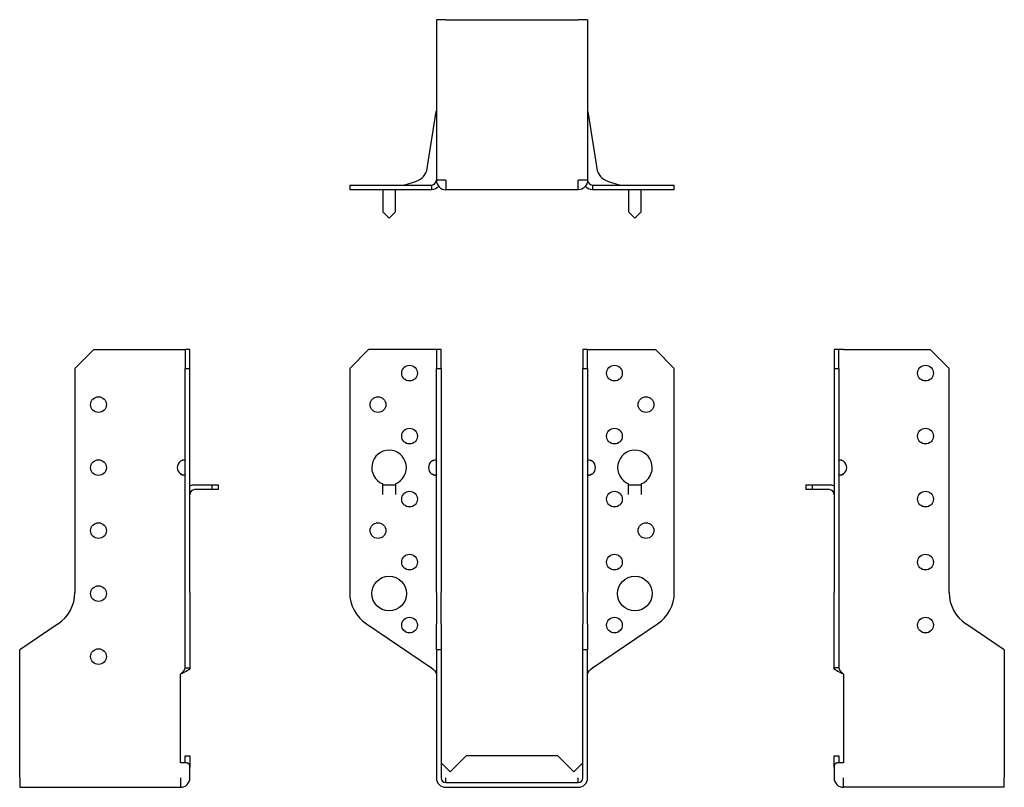
# Model space of a CAD drawing. Units: millimetres. Extents: x -156 to 185, y -206 to 242.
# Drawn here: x -156 to 156, y -2 to 242 of the extents above; entities that cross this region are included whole.
import ezdxf

# ---------------------------------------------------------------- set-up
doc = ezdxf.new("R2010")
doc.units = ezdxf.units.MM

# ---------------------------------------------------------------- blocks, each defined once
blk = doc.blocks.new('SBE45_138-Front')
at = {"layer": ''}
for p, q in [((-51.5, 131.5), (-45.5, 137.5)), ((-25.5, 137.5), (-45.5, 137.5)), ((-24, 137.5), (-25.5, 137.5)), ((-24, 137.5), (-24, 131.5)), ((-22.5, 137.5), (-24, 137.5)), ((-22.5, 131.5), (-22.5, 137.5)), ((22.5, 137.5), (22.5, 131.5)), ((24, 137.5), (22.5, 137.5)), ((24, 131.5), (24, 137.5)), ((24, 137.5), (25.5, 137.5)), ((25.5, 137.5), (45.5, 137.5)), ((45.5, 137.5), (51.5, 131.5)), ((-51.5, 131.5), (-51.5, 60.36)), ((-24, 131.5), (-22.5, 131.5)), ((-24, 60.36), (-24, 131.5)), ((-22.5, 131.5), (-22.5, 60.36)), ((22.5, 131.5), (24, 131.5)), ((22.5, 60.36), (22.5, 131.5)), ((24, 131.5), (24, 60.36)), ((51.5, 60.36), (51.5, 131.5)), ((-41.01, 91.5), (-41.01, 94.88)), ((-41, 91.5), (-41, 94.5)), ((-41, 94.5), (-37, 94.5)), ((-37, 94.5), (-37, 91.5)), ((-36.99, 94.88), (-36.99, 91.5)), ((36.99, 91.5), (36.99, 94.88)), ((37, 91.5), (37, 94.5)), ((37, 94.5), (41, 94.5)), ((41, 94.5), (41, 91.5)), ((41.01, 94.88), (41.01, 91.5)), ((-41.01, 91.49), (-41.01, 91.5)), ((-41.01, 91.5), (-41.01, 91.5)), ((-41, 91.49), (-41.01, 91.49)), ((-41, 91.5), (-41, 91.49)), ((-37, 91.49), (-37, 91.5)), ((-36.99, 91.49), (-37, 91.49)), ((-36.99, 91.5), (-36.99, 91.5)), ((-36.99, 91.5), (-36.99, 91.49)), ((36.99, 91.5), (36.99, 91.5)), ((36.99, 91.49), (36.99, 91.5)), ((37, 91.49), (36.99, 91.49)), ((37, 91.5), (37, 91.49)), ((41, 91.49), (41, 91.5)), ((41.01, 91.49), (41, 91.49)), ((41.01, 91.5), (41.01, 91.5)), ((41.01, 91.5), (41.01, 91.49)), ((-24, 60.36), (-24, 50.41)), ((-22.5, 50.41), (-22.5, 60.36)), ((22.5, 60.36), (22.5, 50.41)), ((24, 50.41), (24, 60.36)), ((-46.21, 50.41), (-25.5, 36.44)), ((-24, 42.18), (-24, 50.41)), ((-22.5, 50.41), (-22.5, 42.18)), ((22.5, 42.18), (22.5, 50.41)), ((24, 50.41), (24, 42.18)), ((25.5, 36.44), (46.21, 50.41)), ((-22.5, 42.18), (-24, 42.18)), ((-24, 42.18), (-24, 1.5)), ((-22.5, 42.18), (-22.5, 1.5)), ((24, 42.18), (22.5, 42.18)), ((22.5, 1.5), (22.5, 42.18)), ((24, 1.5), (24, 42.18)), ((-14.5, 8.5), (-19.63, 3.37)), ((14.5, 8.5), (-14.5, 8.5)), ((19.63, 3.37), (14.5, 8.5)), ((-21, 4.74), (-22.06, 5.8)), ((-19.63, 3.37), (-21, 4.74)), ((21, 4.74), (19.63, 3.37)), ((22.06, 5.8), (21, 4.74)), ((-21, 0), (-21, 1.5)), ((-21, 0), (21, 0)), ((21, 0), (21, 1.5)), ((-21, -1.5), (21, -1.5))]:
    blk.add_line(p, q, dxfattribs=at)
for centre, radius in [((-32.5, 130), 2.5), ((32.5, 130), 2.5), ((-42.5, 120), 2.5), ((42.5, 120), 2.5), ((-32.5, 110), 2.5), ((32.5, 110), 2.5), ((-32.5, 90), 2.5), ((32.5, 90), 2.5), ((-42.5, 80), 2.5), ((42.5, 80), 2.5), ((-32.5, 70), 2.5), ((32.5, 70), 2.5), ((-39, 60), 5.5), ((39, 60), 5.5), ((-32.5, 50), 2.5), ((32.5, 50), 2.5)]:
    blk.add_circle(centre, radius, dxfattribs=at)
for centre, radius, start, end in [((-39, 100), 5.5, 291.4356, 248.5644), ((39, 100), 5.5, 291.4356, 248.5644), ((-24, 100), 2.5, 126.8699, 233.1301), ((24, 100), 2.5, 306.8699, 53.1301), ((-39.5, 60.36), 12, 180, 236), ((39.5, 60.36), 12, 304, 0), ((-21, 1.5), 3, 180, 270), ((-21, 1.5), 1.5, 180, 270), ((21, 1.5), 3, 270, 0), ((21, 1.5), 1.5, 270, 0)]:
    blk.add_arc(centre, radius, start, end, dxfattribs=at)
for points, knots in [([(-25.5, 102), (-24.92, 102.56), (-24.15, 102.65), (-24.03, 102.23), (-24.01, 102.16), (-24, 102.09), (-24, 102)], [0, 0, 0, 0, 0.864935, 0.864935, 0.864935, 1, 1, 1, 1]), ([(24, 102), (24, 102.09), (24.01, 102.16), (24.03, 102.23), (24.15, 102.65), (24.92, 102.56), (25.5, 102)], [-1, -1, -1, -1, -0.864935, -0.864935, -0.864935, 0, 0, 0, 0]), ([(-24, 98), (-24, 97.44), (-24.57, 97.35), (-25.21, 97.77), (-25.31, 97.84), (-25.41, 97.91), (-25.5, 98)], [0, 0, 0, 0, 0.864935, 0.864935, 0.864935, 1, 1, 1, 1]), ([(-25.5, 98), (-25.32, 97.91), (-25.12, 97.84), (-24.92, 97.77), (-24.67, 97.69), (-24.42, 97.62), (-24.19, 97.58)], [-1, -1, -1, -1, -0.8649351, -0.8649351, -0.8649351, -0.6929633, -0.6929633, -0.6929633, -0.6929633]), ([(25.5, 98), (25.41, 97.91), (25.31, 97.84), (25.21, 97.77), (24.57, 97.35), (24, 97.44), (24, 98)], [-1, -1, -1, -1, -0.864935, -0.864935, -0.864935, 0, 0, 0, 0]), ([(24.19, 97.58), (24.42, 97.62), (24.67, 97.69), (24.92, 97.77), (25.12, 97.84), (25.32, 97.91), (25.5, 98)], [0.6929633, 0.6929633, 0.6929633, 0.6929633, 0.8649351, 0.8649351, 0.8649351, 1, 1, 1, 1]), ([(-22.5, 6.11), (-22.5, 6.11), (-22.5, 6.11), (-22.48, 6.1), (-22.44, 6.08), (-22.3, 6), (-22.22, 5.95), (-22.11, 5.85), (-22.08, 5.82), (-22.06, 5.8)], [-0.71076204, -0.71076204, -0.71076204, -0.71076204, -0.70283389, -0.70283389, -0.67791827, -0.67791827, -0.65439432, -0.65439432, -0.64821007, -0.64821007, -0.64821007, -0.64821007]), ([(22.06, 5.8), (22.11, 5.85), (22.15, 5.89), (22.29, 5.99), (22.36, 6.04), (22.48, 6.1), (22.5, 6.11), (22.5, 6.11)], [-0.5364082, -0.5364082, -0.5364082, -0.5364082, -0.5219464, -0.5219464, -0.49366791, -0.49366791, -0.45868964, -0.45868964, -0.45868964, -0.45868964])]:
    blk.add_open_spline(points, degree=3, knots=knots, dxfattribs=at)
for points in [[(-24.19, 102.42), (-24.63, 102.34), (-25.09, 102.2), (-25.5, 102)], [(25.5, 102), (25.09, 102.2), (24.63, 102.34), (24.19, 102.42)], [(-25.5, 36.44), (-24.71, 35.77), (-24, 35.09), (-24, 34.42)], [(24, 34.42), (24, 35.09), (24.71, 35.77), (25.5, 36.44)]]:
    blk.add_open_spline(points, degree=3, dxfattribs=at)
blk = doc.blocks.new('SBE45_138-Left')
at = {"layer": ''}
for p, q in [((0, 137.5), (0, 131.5)), ((1.5, 137.5), (0, 137.5)), ((3, 137.5), (1.5, 137.5)), ((1.5, 131.5), (1.5, 137.5)), ((3, 137.5), (30.5, 137.5)), ((30.5, 137.5), (36.5, 131.5)), ((0, 131.5), (1.5, 131.5)), ((0, 131.5), (0, 60.36)), ((1.5, 131.5), (1.5, 60.36)), ((36.5, 60.36), (36.5, 131.5)), ((-9, 94.5), (-7, 94.5)), ((-9, 94.5), (-9, 93)), ((-7, 94.5), (-1.5, 94.5)), ((-7, 94.5), (-7, 93)), ((-7, 93), (-9, 93)), ((-1.5, 93), (-7, 93)), ((0, 50.41), (0, 60.36)), ((1.5, 60.36), (1.5, 50.41)), ((0, 36.44), (0, 50.41)), ((1.5, 50.41), (1.5, 36.44)), ((54, 42.18), (41.79, 50.41)), ((54, 42.18), (54, 1.5)), ((1.09, 36.44), (0, 36.44)), ((1.5, 36.44), (1.09, 36.44)), ((3, 34.42), (3, 6.24)), ((0, 8.5), (1.5, 8.5)), ((0, 4.74), (0, 8.5)), ((1.5, 8.5), (1.5, 6.24)), ((0, 4.74), (0, 1.5)), ((3, 6.24), (0.91, 6.24)), ((3, -1.5), (3, 1.5)), ((54, -1.5), (54, 1.5)), ((54, -1.5), (3, -1.5))]:
    blk.add_line(p, q, dxfattribs=at)
for centre in [(29, 130), (29, 110), (29, 90), (29, 70), (29, 50)]:
    blk.add_circle(centre, 2.5, dxfattribs=at)
for centre, radius, start, end in [((1.5, 100), 2.5, 306.8699, 53.1301), ((-1.5, 91.5), 3, 60, 90), ((-1.5, 91.5), 1.5, 0, 90), ((48.5, 60.36), 12, 180, 236), ((3, 1.5), 3, 180, 270)]:
    blk.add_arc(centre, radius, start, end, dxfattribs=at)
for points, knots in [([(1.5, 102), (1.5, 102.56), (2.07, 102.65), (2.71, 102.23), (2.81, 102.16), (2.91, 102.09), (3, 102)], [0, 0, 0, 0, 0.864935, 0.864935, 0.864935, 1, 1, 1, 1]), ([(3, 102), (2.82, 102.09), (2.62, 102.16), (2.42, 102.23), (2.17, 102.31), (1.92, 102.38), (1.69, 102.42)], [-1, -1, -1, -1, -0.8649351, -0.8649351, -0.8649351, -0.6929633, -0.6929633, -0.6929633, -0.6929633]), ([(3, 98), (2.42, 97.44), (1.65, 97.35), (1.53, 97.77), (1.51, 97.84), (1.5, 97.91), (1.5, 98)], [0, 0, 0, 0, 0.864935, 0.864935, 0.864935, 1, 1, 1, 1]), ([(0.2, 5.8), (0.19, 5.77), (0.18, 5.74), (0.06, 5.4), (0, 5.07), (0, 4.74)], [-0.1518964, -0.1518964, -0.1518964, -0.1518964, -0.1393872, -0.1393872, 0, 0, 0, 0]), ([(0.2, 5.8), (0.23, 5.87), (0.26, 5.93), (0.38, 6.09), (0.48, 6.16), (0.69, 6.23), (0.79, 6.24), (0.91, 6.24)], [-0.529107, -0.529107, -0.529107, -0.529107, -0.4751604, -0.4751604, -0.3745958, -0.3745958, -0.3050791, -0.3050791, -0.3050791, -0.3050791])]:
    blk.add_open_spline(points, degree=3, knots=knots, dxfattribs=at)
for points in [[(1.69, 97.58), (2.13, 97.66), (2.59, 97.8), (3, 98)], [(3, 34.42), (1.43, 35.09), (0, 35.77), (0, 36.44)], [(1.5, 36.44), (1.5, 35.77), (2.21, 35.09), (3, 34.42)]]:
    blk.add_open_spline(points, degree=3, dxfattribs=at)
blk = doc.blocks.new('SBE45_138-Right')
at = {"layer": ''}
for p, q in [((-36.5, 131.5), (-30.5, 137.5)), ((-30.5, 137.5), (-3, 137.5)), ((-3, 137.5), (-1.5, 137.5)), ((0, 137.5), (-1.5, 137.5)), ((-1.5, 137.5), (-1.5, 131.5)), ((0, 131.5), (0, 137.5)), ((-36.5, 131.5), (-36.5, 60.36)), ((-1.5, 131.5), (0, 131.5)), ((-1.5, 60.36), (-1.5, 131.5)), ((0, 60.36), (0, 131.5)), ((1.5, 94.5), (7, 94.5)), ((7, 94.5), (9, 94.5)), ((7, 94.5), (7, 93)), ((9, 94.5), (9, 93)), ((7, 93), (1.5, 93)), ((9, 93), (7, 93)), ((-1.5, 50.41), (-1.5, 60.36)), ((0, 60.36), (0, 50.41)), ((-41.79, 50.41), (-54, 42.18)), ((-1.5, 36.44), (-1.5, 50.41)), ((0, 50.41), (0, 36.44)), ((-54, 1.5), (-54, 42.18)), ((-3, 6.24), (-3, 34.42)), ((-1.5, 36.44), (-1.09, 36.44)), ((-1.09, 36.44), (0, 36.44)), ((-1.5, 6.24), (-1.5, 8.5)), ((-1.5, 8.5), (0, 8.5)), ((0, 8.5), (0, 4.74)), ((-0.91, 6.24), (-3, 6.24)), ((0, 1.5), (0, 4.74)), ((-54, 1.5), (-54, -1.5)), ((-3, 1.5), (-3, -1.5)), ((-54, -1.5), (-3, -1.5))]:
    blk.add_line(p, q, dxfattribs=at)
for centre in [(-29, 120), (-29, 100), (-29, 80), (-29, 60), (-29, 40)]:
    blk.add_circle(centre, 2.5, dxfattribs=at)
for centre, radius, start, end in [((-1.5, 100), 2.5, 126.8699, 233.1301), ((1.5, 91.5), 3, 90, 120), ((1.5, 91.5), 1.5, 90, 180), ((-48.5, 60.36), 12, 304, 0), ((-3, 1.5), 3, 270, 0)]:
    blk.add_arc(centre, radius, start, end, dxfattribs=at)
for points, knots in [([(-3, 102), (-2.91, 102.09), (-2.81, 102.16), (-2.71, 102.23), (-2.07, 102.65), (-1.5, 102.56), (-1.5, 102)], [-1, -1, -1, -1, -0.864935, -0.864935, -0.864935, 0, 0, 0, 0]), ([(-1.69, 102.42), (-1.92, 102.38), (-2.17, 102.31), (-2.42, 102.23), (-2.62, 102.16), (-2.82, 102.09), (-3, 102)], [0.6929633, 0.6929633, 0.6929633, 0.6929633, 0.8649351, 0.8649351, 0.8649351, 1, 1, 1, 1]), ([(-1.5, 98), (-1.5, 97.91), (-1.51, 97.84), (-1.53, 97.77), (-1.65, 97.35), (-2.42, 97.44), (-3, 98)], [-1, -1, -1, -1, -0.864935, -0.864935, -0.864935, 0, 0, 0, 0]), ([(-0.91, 6.24), (-0.83, 6.24), (-0.76, 6.23), (-0.57, 6.2), (-0.46, 6.15), (-0.3, 6), (-0.25, 5.91), (-0.2, 5.8)], [-1.1743767, -1.1743767, -1.1743767, -1.1743767, -1.1207195, -1.1207195, -1.0220535, -1.0220535, -0.9373832, -0.9373832, -0.9373832, -0.9373832]), ([(0, 4.74), (0, 5.07), (-0.06, 5.4), (-0.18, 5.74), (-0.19, 5.77), (-0.2, 5.8)], [-0.2722888, -0.2722888, -0.2722888, -0.2722888, -0.1334137, -0.1334137, -0.1210834, -0.1210834, -0.1210834, -0.1210834])]:
    blk.add_open_spline(points, degree=3, knots=knots, dxfattribs=at)
for points in [[(-3, 98), (-2.59, 97.8), (-2.13, 97.66), (-1.69, 97.58)], [(-3, 34.42), (-2.21, 35.09), (-1.5, 35.77), (-1.5, 36.44)], [(0, 36.44), (0, 35.77), (-1.43, 35.09), (-3, 34.42)]]:
    blk.add_open_spline(points, degree=3, dxfattribs=at)
blk = doc.blocks.new('SBE45_138-Bottom')
at = {"layer": ''}
for p, q in [((-24, 54), (-24, 3)), ((-21, 54), (-24, 54)), ((-21, 54), (21, 54)), ((24, 54), (21, 54)), ((24, 54), (24, 3)), ((-26.89, 6.71), (-24.02, 24.83)), ((24.02, 24.83), (26.89, 6.71)), ((-51.5, 1.5), (-46.21, 1.5)), ((-51.5, 1.5), (-51.5, 0)), ((-46.21, 0), (-51.5, 0)), ((-46.21, 1.5), (-25.5, 1.5)), ((-25.5, 0), (-46.21, 0)), ((-41, 0), (-41, -1.5)), ((-37, -1.5), (-37, 0)), ((-33.87, 1.57), (-30.28, 2.74)), ((-25.5, 1.5), (-25.5, 1.09)), ((-25.5, 1.09), (-25.5, 0)), ((-21, 3), (-24, 3)), ((-21, 3), (-21, 0)), ((21, 0), (-21, 0)), ((24, 3), (21, 3)), ((21, 0), (21, 3)), ((25.5, 1.5), (46.21, 1.5)), ((25.5, 1.5), (25.5, 1.09)), ((25.5, 1.09), (25.5, 0)), ((46.21, 0), (25.5, 0)), ((30.28, 2.74), (33.87, 1.57)), ((37, 0), (37, -1.5)), ((41, -1.5), (41, 0)), ((46.21, 1.5), (51.5, 1.5)), ((51.5, 0), (46.21, 0)), ((51.5, 0), (51.5, 1.5)), ((-41, -1.5), (-41, -7)), ((-37, -7), (-37, -1.5)), ((37, -1.5), (37, -7)), ((41, -7), (41, -1.5)), ((-41, -7), (-39, -9)), ((-39, -9), (-37, -7)), ((37, -7), (39, -9)), ((39, -9), (41, -7))]:
    blk.add_line(p, q, dxfattribs=at)
for centre, radius, start, end in [((-25.5, 25.07), 1.5, 351, 0), ((25.5, 25.07), 1.5, 180, 189), ((-31.83, 7.5), 5, 288, 351), ((31.83, 7.5), 5, 189, 252), ((-34.34, 3), 1.5, 270, 288), ((34.34, 3), 1.5, 252, 270)]:
    blk.add_arc(centre, radius, start, end, dxfattribs=at)
for points in [[(-25.5, 1.5), (-24.71, 1.5), (-24, 2.21), (-24, 3)], [(-23.27, 1.06), (-23.83, 0.42), (-24.65, 0), (-25.5, 0)], [(-24, 3), (-24, 1.38), (-22.62, 0), (-21, 0)], [(24, 3), (24, 1.38), (22.62, 0), (21, 0)], [(25.5, 0), (24.65, 0), (23.83, 0.42), (23.27, 1.06)], [(24, 3), (24, 2.21), (24.71, 1.5), (25.5, 1.5)]]:
    blk.add_open_spline(points, degree=3, dxfattribs=at)

msp = doc.modelspace()

# ---------------------------------------------------------------- block references
for name, p in [('SBE45_138-Bottom', (0, 188.2)), ('SBE45_138-Right', (-102.2, 0)), ('SBE45_138-Front', (0, 0)), ('SBE45_138-Left', (102.2, 0))]:
    msp.add_blockref(name, p)

doc.saveas('drawing.dxf')
